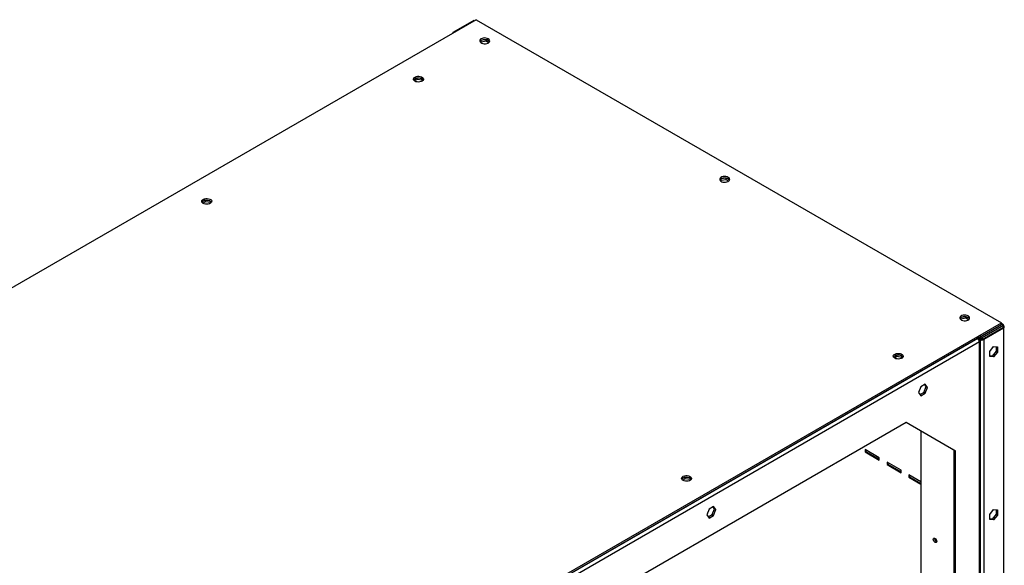
# Model space of a CAD drawing. Units: millimetres. Extents: x 15 to 415, y 5 to 292.
# Drawn here: x 65 to 114, y 134 to 161 of the extents above; entities that cross this region are included whole.
import ezdxf

# ---------------------------------------------------------------- set-up
doc = ezdxf.new("R2010")
doc.units = ezdxf.units.MM

msp = doc.modelspace()

# ---------------------------------------------------------------- linework, layer by layer
at = {"color": 7, "linetype": 'Continuous', "lineweight": 25}
for p, q in [((87.85139, 161.14958), (38.45998, 132.63653)), ((86.68466, 160.51686), (87.74532, 161.12916)), ((87.74532, 161.12916), (87.78067, 161.10876)), ((87.85139, 161.14958), (114.15576, 145.96439)), ((86.68466, 160.51686), (86.72001, 160.49645)), ((86.68466, 160.47605), (86.68466, 160.51686)), ((88.08647, 160.10096), (88.05109, 160.02474)), ((88.09189, 160.03098), (88.07758, 160.00013)), ((88.09189, 160.03098), (88.09189, 160.10446)), ((88.34284, 160.06979), (88.09189, 160.03098)), ((88.32263, 160.14832), (88.1121, 160.11576)), ((88.34284, 160.06979), (88.34284, 160.14558)), ((88.46915, 159.99688), (88.34284, 160.06979)), ((88.51176, 160.05393), (88.35764, 160.1429)), ((84.87021, 158.22437), (84.71609, 158.13541)), ((84.88501, 158.15126), (84.7587, 158.07835)), ((84.88501, 158.15126), (84.88501, 158.22705)), ((85.13597, 158.11244), (84.88501, 158.15126)), ((85.11574, 158.19722), (84.90523, 158.22979)), ((85.13597, 158.11244), (85.13597, 158.18592)), ((85.15027, 158.08161), (85.13597, 158.11244)), ((85.17675, 158.10621), (85.14138, 158.18243)), ((100.10729, 153.16148), (100.07191, 153.08526)), ((100.11271, 153.0915), (100.09839, 153.06067)), ((100.11271, 153.0915), (100.11271, 153.16498)), ((100.36366, 153.13032), (100.11271, 153.0915)), ((100.34344, 153.20885), (100.13293, 153.17628)), ((100.36366, 153.13032), (100.36366, 153.20611)), ((100.48997, 153.05741), (100.36366, 153.13032)), ((100.53257, 153.11447), (100.37846, 153.20343)), ((74.2636, 152.10131), (74.10949, 152.01235)), ((74.2784, 152.0282), (74.1521, 151.95529)), ((74.2784, 152.0282), (74.2784, 152.10399)), ((74.52936, 151.98938), (74.2784, 152.0282)), ((74.50914, 152.07416), (74.29863, 152.10673)), ((74.52936, 151.98938), (74.52936, 152.06286)), ((74.54367, 151.95855), (74.52936, 151.98938)), ((74.57015, 151.98315), (74.53478, 152.05937)), ((112.1281, 146.22202), (112.09272, 146.1458)), ((112.13352, 146.15204), (112.11921, 146.1212)), ((112.13352, 146.15204), (112.13352, 146.22552)), ((112.38447, 146.19086), (112.13352, 146.15204)), ((112.36425, 146.26938), (112.15374, 146.23682)), ((112.38447, 146.19086), (112.38447, 146.26664)), ((112.51078, 146.11794), (112.38447, 146.19086)), ((112.55339, 146.17499), (112.39927, 146.26396)), ((64.76435, 117.45134), (114.15576, 145.96439)), ((64.76435, 117.36969), (114.15576, 145.88274)), ((114.26183, 145.82151), (113.20117, 145.2092)), ((113.20117, 145.12755), (114.26183, 145.73986)), ((114.26183, 145.69903), (113.27188, 145.12754)), ((114.15576, 145.88274), (114.15576, 145.96439)), ((114.23075, 145.89017), (114.15576, 145.93346)), ((114.26183, 145.82151), (114.15576, 145.88274)), ((114.26183, 145.73986), (114.26183, 145.82151)), ((114.26183, 145.69903), (114.26183, 54.08315)), ((64.87042, 117.43092), (112.95368, 145.18879)), ((113.05975, 145.25003), (112.95368, 145.18879)), ((113.05975, 145.16837), (113.00889, 145.13902)), ((113.05975, 145.12754), (113.02438, 145.14796)), ((113.05974, 145.20919), (113.13046, 145.16836)), ((113.05975, 145.25003), (113.05975, 145.16837)), ((113.20117, 145.12755), (113.05975, 145.20919)), ((113.13046, 145.16836), (113.05975, 145.12754)), ((113.20117, 145.2092), (113.0951, 145.27044)), ((113.10368, 53.45043), (113.10368, 145.06631)), ((113.20117, 145.2092), (113.20117, 145.12755)), ((113.27188, 145.12754), (113.27188, 53.51167)), ((113.05975, 145.00508), (64.97648, 117.24721)), ((113.05975, 53.3892), (113.05975, 145.00508)), ((113.5724, 144.53248), (113.76685, 144.77438)), ((113.5724, 144.2732), (113.5724, 144.53248)), ((113.89059, 144.53853), (113.69614, 144.29663)), ((113.76685, 144.77438), (113.96131, 144.75699)), ((113.89059, 144.76332), (113.89059, 144.53853)), ((113.96131, 144.49771), (113.89059, 144.53853)), ((113.96131, 144.75699), (113.96131, 144.49771)), ((108.91184, 144.34543), (108.75773, 144.25647)), ((108.92664, 144.27232), (108.80033, 144.19941)), ((108.92664, 144.27232), (108.92664, 144.34811)), ((109.17759, 144.23351), (108.92664, 144.27232)), ((109.15738, 144.31829), (108.94686, 144.35085)), ((109.17759, 144.23351), (109.17759, 144.30699)), ((109.19191, 144.20267), (109.17759, 144.23351)), ((109.21839, 144.22727), (109.18301, 144.30349)), ((113.69614, 144.29663), (113.5724, 144.30769)), ((113.76685, 144.25581), (113.5724, 144.2732)), ((113.76685, 144.25581), (113.69614, 144.29663)), ((113.96131, 144.49771), (113.76685, 144.25581)), ((110.11905, 142.75629), (110.00678, 142.46693)), ((110.34359, 142.88591), (110.11905, 142.75629)), ((110.27287, 142.47764), (110.38514, 142.767)), ((110.38514, 142.767), (110.31369, 142.86866)), ((110.45586, 142.72618), (110.34359, 142.88591)), ((110.34359, 142.43681), (110.45586, 142.72618)), ((110.38514, 142.767), (110.45586, 142.72618)), ((110.00678, 142.46693), (110.11905, 142.30719)), ((110.07823, 142.36527), (110.27287, 142.47764)), ((110.11905, 142.30719), (110.34359, 142.43681)), ((110.27287, 142.47764), (110.34359, 142.43681)), ((109.38279, 140.96355), (69.11306, 117.71633)), ((111.78695, 139.57519), (109.38278, 140.96355)), ((111.85766, 139.53437), (109.38279, 140.96355)), ((110.12525, 140.53478), (110.12525, 125.03199)), ((108.03929, 139.20693), (107.33218, 139.61513)), ((107.33218, 139.61513), (107.33218, 139.49265)), ((107.36753, 139.51306), (107.33218, 139.49265)), ((107.33218, 139.49265), (108.03929, 139.08444)), ((107.36753, 139.59472), (107.36753, 139.51306)), ((107.36753, 139.51306), (108.03929, 139.12527)), ((108.03929, 139.08444), (108.03929, 139.20693)), ((111.78695, 139.57519), (111.85766, 139.53437)), ((111.78695, 118.46762), (111.78695, 139.57519)), ((111.85766, 118.42679), (111.85766, 139.53437)), ((109.1353, 138.57421), (108.4282, 138.98242)), ((108.4282, 138.98242), (108.4282, 138.85993)), ((108.46355, 138.88034), (108.4282, 138.85993)), ((108.4282, 138.85993), (109.1353, 138.45173)), ((108.46355, 138.962), (108.46355, 138.88034)), ((108.46355, 138.88034), (109.13531, 138.49255)), ((98.30524, 138.22237), (98.15113, 138.13341)), ((98.32004, 138.14926), (98.19373, 138.07635)), ((98.32004, 138.14926), (98.32004, 138.22505)), ((98.57099, 138.11045), (98.32004, 138.14926)), ((98.55078, 138.19522), (98.34026, 138.22779)), ((98.57099, 138.11045), (98.57099, 138.18393)), ((98.61179, 138.10421), (98.57641, 138.18043)), ((109.1353, 138.45173), (109.1353, 138.57421)), ((110.12525, 138.00273), (109.52421, 138.3497)), ((109.52421, 138.3497), (109.52421, 138.22722)), ((109.55956, 138.24763), (109.52421, 138.22722)), ((109.52421, 138.22722), (110.12525, 137.88025)), ((109.55956, 138.32929), (109.55956, 138.24763)), ((109.55956, 138.24763), (110.12525, 137.92107)), ((98.5853, 138.07961), (98.57099, 138.11045)), ((99.73699, 136.76285), (99.51245, 136.63323)), ((99.66627, 136.35458), (99.77854, 136.64394)), ((99.77854, 136.64394), (99.70709, 136.7456)), ((99.84925, 136.60312), (99.73699, 136.76285)), ((99.77854, 136.64394), (99.84925, 136.60312)), ((99.51245, 136.63323), (99.40018, 136.34387)), ((99.40018, 136.34387), (99.51245, 136.18413)), ((99.47163, 136.24221), (99.66627, 136.35458)), ((99.51245, 136.18413), (99.73699, 136.31375)), ((99.66627, 136.35458), (99.73699, 136.31375)), ((99.73699, 136.31375), (99.84925, 136.60312)), ((113.5724, 136.36707), (113.76685, 136.60897)), ((113.5724, 136.10779), (113.5724, 136.36707)), ((113.89059, 136.37312), (113.69614, 136.13122)), ((113.76685, 136.60897), (113.96131, 136.59158)), ((113.96131, 136.3323), (113.76685, 136.0904)), ((113.89059, 136.59791), (113.89059, 136.37312)), ((113.96131, 136.3323), (113.89059, 136.37312)), ((113.96131, 136.59158), (113.96131, 136.3323)), ((113.69614, 136.13122), (113.5724, 136.14228)), ((113.76685, 136.0904), (113.5724, 136.10779)), ((113.76685, 136.0904), (113.69614, 136.13122)), ((110.81468, 135.15511), (110.81618, 135.17294)), ((110.83237, 135.08365), (110.91897, 135.03365))]:
    msp.add_line(p, q, dxfattribs=at)
at = {"color": 8, "linetype": 'Continuous', "lineweight": 25}
for p, q in [((114.22647, 145.71944), (114.26183, 145.69903)), ((113.02869, 145.10961), (113.05975, 145.12754)), ((113.23652, 145.14796), (113.27188, 145.12754))]:
    msp.add_line(p, q, dxfattribs=at)
at = {"color": 7, "linetype": 'Continuous', "lineweight": 25, "flags": 128}
for points in [[(88.45238, 160.19027), (88.39813, 160.21402), (88.33479, 160.22844), (88.26707, 160.23246), (88.19997, 160.22579), (88.13849, 160.2089), (88.08717, 160.18307), (88.04983, 160.15021), (88.02923, 160.11275), (88.02691, 160.07346), (88.04303, 160.03528), (88.0764, 160.00102), (88.12454, 159.97323), (88.18389, 159.95396), (88.25003, 159.94466), (88.31808, 159.946), (88.38297, 159.95789), (88.4399, 159.97945), (88.48464, 160.00907), (88.51389, 160.04456), (88.52545, 160.0833), (88.51849, 160.1224), (88.49352, 160.15896), (88.45238, 160.19027)], [(88.45238, 160.10862), (88.39813, 160.13237), (88.33479, 160.14679), (88.26707, 160.15081), (88.19997, 160.14413), (88.13849, 160.12725), (88.08717, 160.10142), (88.04983, 160.06856), (88.03581, 160.0474)], [(88.51539, 160.0474), (88.49352, 160.0773), (88.45238, 160.10862)], [(84.77548, 158.06764), (84.73434, 158.09896), (84.70936, 158.13553), (84.7024, 158.17462), (84.71396, 158.21336), (84.74321, 158.24885), (84.78795, 158.27847), (84.84488, 158.30003), (84.90977, 158.31192), (84.97782, 158.31326), (85.04397, 158.30395), (85.10331, 158.28469), (85.15145, 158.2569), (85.18482, 158.22264), (85.20094, 158.18446), (85.19862, 158.14517), (85.17802, 158.10771), (85.14068, 158.07485), (85.08936, 158.04902), (85.02788, 158.03214), (84.96078, 158.02546), (84.89306, 158.02948), (84.82973, 158.04389), (84.77548, 158.06764)], [(84.71246, 158.12887), (84.71396, 158.1317), (84.74321, 158.1672), (84.78795, 158.19682), (84.84488, 158.21838), (84.90977, 158.23027), (84.97782, 158.23161), (85.04397, 158.2223), (85.10331, 158.20304), (85.15145, 158.17525), (85.18482, 158.14099), (85.19204, 158.12887)], [(100.47319, 153.25081), (100.41894, 153.27456), (100.3556, 153.28898), (100.28788, 153.29299), (100.22079, 153.28631), (100.1593, 153.26944), (100.10799, 153.24361), (100.07064, 153.21074), (100.05005, 153.17328), (100.04773, 153.134), (100.06385, 153.09581), (100.09721, 153.06155), (100.14536, 153.03376), (100.2047, 153.0145), (100.27085, 153.00519), (100.33889, 153.00653), (100.40379, 153.01842), (100.46072, 153.03998), (100.50546, 153.0696), (100.5347, 153.1051), (100.54627, 153.14383), (100.5393, 153.18293), (100.51433, 153.21949), (100.47319, 153.25081)], [(100.47319, 153.16915), (100.41894, 153.1929), (100.3556, 153.20732), (100.28788, 153.21134), (100.22079, 153.20466), (100.1593, 153.18778), (100.10799, 153.16195), (100.07064, 153.12909), (100.05663, 153.10793)], [(100.5362, 153.10793), (100.51433, 153.13784), (100.47319, 153.16915)], [(74.16888, 151.94458), (74.12774, 151.9759), (74.10276, 152.01247), (74.0958, 152.05156), (74.10736, 152.0903), (74.13661, 152.12579), (74.18135, 152.15541), (74.23828, 152.17697), (74.30317, 152.18886), (74.37122, 152.1902), (74.43737, 152.18089), (74.49671, 152.16163), (74.54485, 152.13384), (74.57822, 152.09958), (74.59433, 152.0614), (74.59202, 152.02211), (74.57142, 151.98465), (74.53408, 151.95179), (74.48276, 151.92596), (74.42128, 151.90907), (74.35418, 151.9024), (74.28646, 151.90642), (74.22312, 151.92083), (74.16888, 151.94458)], [(74.10586, 152.00581), (74.10736, 152.00864), (74.13661, 152.04413), (74.18135, 152.07376), (74.23828, 152.09532), (74.30317, 152.10721), (74.37122, 152.10855), (74.43737, 152.09924), (74.49671, 152.07998), (74.54485, 152.05219), (74.57822, 152.01793), (74.58544, 152.00581)], [(112.49401, 146.31134), (112.43976, 146.33509), (112.37642, 146.3495), (112.3087, 146.35352), (112.2416, 146.34685), (112.18011, 146.32997), (112.12881, 146.30413), (112.09146, 146.27127), (112.07086, 146.23381), (112.06854, 146.19453), (112.08466, 146.15634), (112.11803, 146.12208), (112.16617, 146.09429), (112.22551, 146.07503), (112.29166, 146.06572), (112.35971, 146.06707), (112.4246, 146.07895), (112.48153, 146.10051), (112.52627, 146.13013), (112.55552, 146.16563), (112.56708, 146.20436), (112.56013, 146.24346), (112.53514, 146.28002), (112.49401, 146.31134)], [(112.49401, 146.22969), (112.43976, 146.25344), (112.37642, 146.26785), (112.3087, 146.27187), (112.2416, 146.26519), (112.18011, 146.24832), (112.12881, 146.22248), (112.09146, 146.18962), (112.07744, 146.16846)], [(112.55702, 146.16846), (112.53514, 146.19837), (112.49401, 146.22969)], [(108.8171, 144.18871), (108.77596, 144.22003), (108.75099, 144.25659), (108.74403, 144.29568), (108.7556, 144.33442), (108.78483, 144.36991), (108.82958, 144.39953), (108.88651, 144.42109), (108.9514, 144.43298), (109.01944, 144.43433), (109.08559, 144.42502), (109.14494, 144.40575), (109.19308, 144.37796), (109.22645, 144.34371), (109.24257, 144.30552), (109.24024, 144.26624), (109.21965, 144.22877), (109.18231, 144.19591), (109.13099, 144.17008), (109.06951, 144.1532), (109.00242, 144.14652), (108.93469, 144.15054), (108.87135, 144.16496), (108.8171, 144.18871)], [(108.75409, 144.24993), (108.7556, 144.25276), (108.78483, 144.28826), (108.82958, 144.31788), (108.88651, 144.33944), (108.9514, 144.35133), (109.01944, 144.35267), (109.08559, 144.34337), (109.14494, 144.3241), (109.19308, 144.29631), (109.22645, 144.26205), (109.23367, 144.24993)], [(98.2105, 138.06565), (98.16936, 138.09696), (98.14439, 138.13353), (98.13743, 138.17262), (98.14899, 138.21136), (98.17823, 138.24685), (98.22298, 138.27647), (98.27991, 138.29803), (98.3448, 138.30992), (98.41284, 138.31126), (98.47899, 138.30196), (98.53834, 138.28269), (98.58648, 138.2549), (98.61985, 138.22064), (98.63597, 138.18246), (98.63364, 138.14318), (98.61305, 138.10571), (98.57571, 138.07285), (98.52439, 138.04702), (98.46291, 138.03014), (98.39581, 138.02346), (98.32809, 138.02748), (98.26475, 138.0419), (98.2105, 138.06565)], [(98.14749, 138.12687), (98.14899, 138.1297), (98.17823, 138.1652), (98.22298, 138.19482), (98.27991, 138.21638), (98.3448, 138.22827), (98.41284, 138.22961), (98.47899, 138.22031), (98.53834, 138.20104), (98.58648, 138.17325), (98.61985, 138.13899), (98.62707, 138.12687)], [(110.74397, 135.11429), (110.7507, 135.14946), (110.76986, 135.17151), (110.79853, 135.17709), (110.83236, 135.16533), (110.86619, 135.13803), (110.89486, 135.09935), (110.91402, 135.05518), (110.92075, 135.01223), (110.91402, 134.97706), (110.89486, 134.955), (110.86619, 134.94943), (110.83236, 134.96119), (110.79853, 134.98849), (110.76986, 135.02716), (110.7507, 135.07134), (110.74397, 135.11429)]]:
    msp.add_lwpolyline(points, dxfattribs=at)
at = {"color": 7, "linetype": 'Continuous', "lineweight": 25}
for centre, radius, start, end in [((114.19717, 145.83198), 0.06551, 350.782749, 129.205513), ((114.23859, 145.76026), 0.06549, 290.783532, 69.217454), ((112.82947, 144.99461), 0.23051, 2.604372, 57.395629), ((113.03651, 145.06631), 0.06549, 290.784358, 69.216135), ((113.16581, 145.33225), 0.23055, 242.609621, 297.390051), ((110.99617, 135.15882), 0.18153, 181.172693, 244.930386)]:
    msp.add_arc(centre, radius, start, end, dxfattribs=at)

doc.saveas('drawing.dxf')
